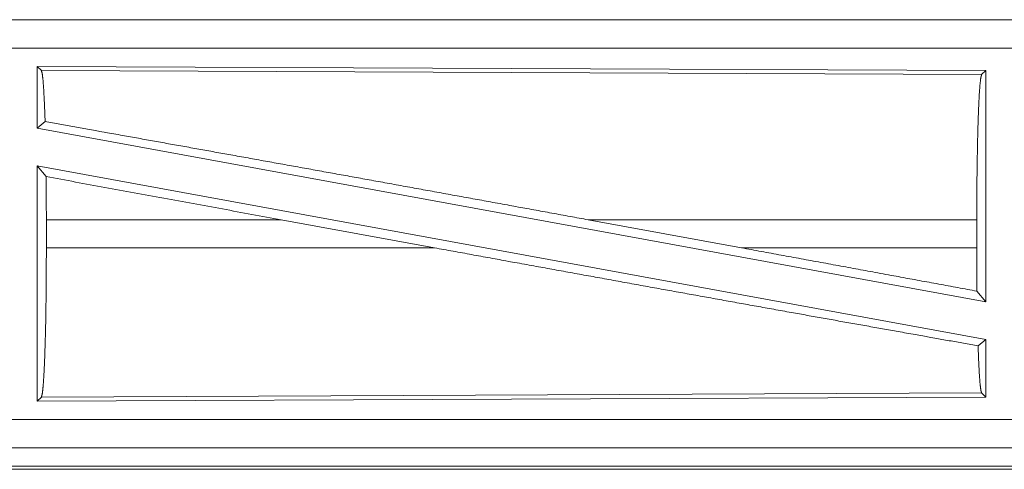
# Model space of a CAD drawing. Units: inches. Extents: x 101 to 165, y 25 to 165.
# Drawn here: x 141 to 142, y 70 to 71 of the extents above; entities that cross this region are included whole.
import ezdxf

# ---------------------------------------------------------------- set-up
doc = ezdxf.new("R2010")
doc.units = ezdxf.units.IN
doc.header["$MEASUREMENT"] = 0
doc.layers.add('customer_front', color=7, linetype='Continuous', true_color=0xffffff)

msp = doc.modelspace()

# ---------------------------------------------------------------- linework, layer by layer
at = {"layer": 'customer_front', "color": 2, "linetype": 'Continuous', "lineweight": 18}
for p, q in [((145.3462, 70.8801), (139.8147, 70.8801)), ((139.8147, 70.8797), (144.3064, 70.8797)), ((139.8147, 70.8297), (144.3064, 70.8297)), ((140.7789, 70.7973), (142.4631, 70.7899)), ((140.7789, 70.7973), (140.7789, 70.6875)), ((140.7862, 70.7899), (140.7789, 70.7973)), ((140.7862, 70.7899), (142.4558, 70.7827)), ((142.4558, 70.7827), (142.4631, 70.7899)), ((142.4631, 70.7899), (142.4631, 70.3796)), ((140.7789, 70.6875), (140.7929, 70.6992)), ((140.7789, 70.6875), (142.4631, 70.3796)), ((140.7789, 70.6206), (140.7948, 70.6016)), ((140.7789, 70.6206), (142.4631, 70.3127)), ((140.7789, 70.6206), (140.7789, 70.2029)), ((140.7952, 70.525), (140.7952, 70.4752)), ((141.212, 70.525), (140.7952, 70.525)), ((141.4845, 70.4752), (141.212, 70.525)), ((142.0293, 70.4752), (141.7572, 70.525)), ((142.4471, 70.525), (141.7572, 70.525)), ((142.4471, 70.525), (142.4471, 70.4752)), ((140.7952, 70.4752), (141.4845, 70.4752)), ((142.0293, 70.4752), (142.4471, 70.4752)), ((142.4475, 70.3983), (142.4631, 70.3796)), ((142.4495, 70.3013), (142.4631, 70.3127)), ((142.4631, 70.3127), (142.4631, 70.2103)), ((142.4631, 70.2103), (140.7789, 70.2029)), ((140.7789, 70.2029), (140.7862, 70.2103)), ((142.4558, 70.2176), (140.7862, 70.2103)), ((142.4631, 70.2103), (142.4558, 70.2176)), ((144.3064, 70.1705), (139.5708, 70.1705)), ((139.5708, 70.1205), (144.3064, 70.1205)), ((145.3462, 70.1201), (139.5708, 70.1201)), ((139.5708, 70.0821), (145.3462, 70.0821)), ((144.7804, 70.0874), (139.5762, 70.0874))]:
    msp.add_line(p, q, dxfattribs=at)
for points, knots in [([(140.7929, 70.6992), (140.7918, 70.7294), (140.7905, 70.7542), (140.7892, 70.7729), (140.7877, 70.7849), (140.7862, 70.7899)], [0, 0, 0.332076, 0.604227, 0.809379, 0.94209, 1, 1]), ([(142.4471, 70.525), (142.4472, 70.5688), (142.4476, 70.6113), (142.4483, 70.6513), (142.4491, 70.6876), (142.4502, 70.7193), (142.4514, 70.7452), (142.4528, 70.7648), (142.4543, 70.7774), (142.4558, 70.7827)], [0, 0, 0.169658, 0.334429, 0.489473, 0.630311, 0.752888, 0.853611, 0.929605, 0.978778, 1, 1]), ([(140.7929, 70.6992), (140.898, 70.6805), (141.1264, 70.6395), (141.3724, 70.5951), (141.6283, 70.5486), (141.7572, 70.525)], [0, 0, 0.108991, 0.345702, 0.600874, 0.866214, 1, 1]), ([(140.7951, 70.525), (140.795, 70.5637), (140.7948, 70.6016)], [0, 0, 0.505431, 1, 1]), ([(140.7862, 70.2103), (140.7878, 70.2157), (140.7893, 70.2287), (140.7907, 70.2488), (140.792, 70.2755), (140.7931, 70.308), (140.794, 70.3453), (140.7946, 70.3865), (140.795, 70.4302), (140.7951, 70.4752)], [0, 0, 0.021292, 0.07047, 0.146494, 0.247224, 0.369794, 0.510611, 0.665638, 0.830369, 1, 1]), ([(141.4845, 70.4752), (141.616, 70.4512), (141.875, 70.4042), (142.1214, 70.3598), (142.3469, 70.3195), (142.4495, 70.3013)], [0, 0, 0.136302, 0.404743, 0.66009, 0.893773, 1, 1]), ([(142.0293, 70.4752), (142.3114, 70.4234), (142.4475, 70.3983)], [0, 0, 0.674358, 1, 1]), ([(142.4475, 70.3983), (142.4472, 70.4363), (142.4471, 70.4752)], [0, 0, 0.494211, 1, 1]), ([(142.4558, 70.2176), (142.4544, 70.2222), (142.453, 70.2333), (142.4517, 70.2505), (142.4505, 70.2733), (142.4495, 70.3013)], [0, 0, 0.058056, 0.190605, 0.395372, 0.667462, 1, 1])]:
    msp.add_open_spline(points, degree=1, knots=knots, dxfattribs=at)
msp.add_open_spline([(140.7948, 70.6016), (141.212, 70.525)], degree=1, dxfattribs=at)

doc.saveas('drawing.dxf')
